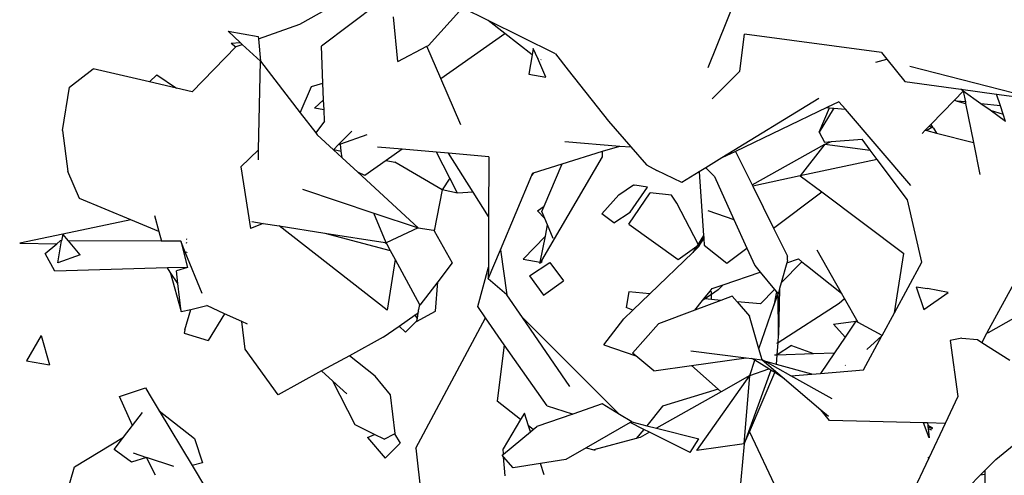
# Model space of a CAD drawing. Units: metres. Extents: x 3.44 to 8.65, y 4.27 to 11.06.
# Drawn here: x 3.93 to 4.14, y 10.01 to 10.1 of the extents above; entities that cross this region are included whole.
import ezdxf

# ---------------------------------------------------------------- set-up
doc = ezdxf.new("R2010")
doc.units = ezdxf.units.M
doc.layers.add('Edges', color=7, linetype='Continuous')

# ---------------------------------------------------------------- blocks, each defined once
blk = doc.blocks.new('chorro de agua pl')
at = {"layer": 'Edges'}
for p, q in [((-2.19741, 0.52101), (-2.18457, 0.52825)), ((-2.10448, 0.52713), (-2.11064, 0.5117)), ((-2.18079, 0.52539), (-2.19285, 0.51629)), ((-2.16287, 0.52449), (-2.17009, 0.51645)), ((-2.1574, 0.52178), (-2.16287, 0.52449)), ((-2.17662, 0.51308), (-2.17755, 0.52255)), ((-2.15386, 0.51901), (-2.1574, 0.52178)), ((-2.14305, 0.51469), (-2.1574, 0.52178)), ((-2.21267, 0.51947), (-2.21012, 0.51709)), ((-2.21267, 0.51947), (-2.20627, 0.51836)), ((-2.20623, 0.51789), (-2.19741, 0.52101)), ((-2.20627, 0.51836), (-2.20623, 0.51789)), ((-2.20623, 0.51789), (-2.20584, 0.51309)), ((-2.16747, 0.50943), (-2.15386, 0.51901)), ((-2.14803, 0.51444), (-2.15386, 0.51901)), ((-2.10388, 0.51102), (-2.10286, 0.51889)), ((-2.07376, 0.51497), (-2.10286, 0.51889)), ((-2.21103, 0.51616), (-2.22036, 0.50658)), ((-2.21206, 0.51693), (-2.21012, 0.51709)), ((-2.21206, 0.51693), (-2.21103, 0.51616)), ((-2.21098, 0.51621), (-2.21103, 0.51616)), ((-2.21098, 0.51621), (-2.20968, 0.51667)), ((-2.21012, 0.51709), (-2.20968, 0.51667)), ((-2.20968, 0.51667), (-2.20584, 0.51309)), ((-2.19253, 0.50845), (-2.19285, 0.51629)), ((-2.17662, 0.51308), (-2.17043, 0.51628)), ((-2.17043, 0.51628), (-2.17009, 0.51645)), ((-2.16747, 0.50943), (-2.17043, 0.51628)), ((-2.14779, 0.51582), (-2.14803, 0.51444)), ((-2.14686, 0.51369), (-2.14779, 0.51582)), ((-2.20622, 0.49427), (-2.20584, 0.51309)), ((-2.20584, 0.51309), (-2.19735, 0.5021)), ((-2.14803, 0.51444), (-2.14875, 0.51032)), ((-2.14666, 0.51363), (-2.14686, 0.51369)), ((-2.14513, 0.50969), (-2.14686, 0.51369)), ((-2.14614, 0.51345), (-2.14616, 0.51341)), ((-2.14305, 0.51469), (-2.14037, 0.51123)), ((-2.07497, 0.51294), (-2.07262, 0.51356)), ((-2.07376, 0.51497), (-2.07262, 0.51356)), ((-2.07262, 0.51356), (-2.0688, 0.5088)), ((-2.2464, 0.50761), (-2.24142, 0.51152)), ((-2.22942, 0.50871), (-2.24142, 0.51152)), ((-2.14037, 0.51123), (-2.14036, 0.51126)), ((-2.14037, 0.51123), (-2.13181, 0.50038)), ((-2.10976, 0.50514), (-2.10388, 0.51102)), ((-2.04216, 0.50539), (-2.06768, 0.51202)), ((-2.22785, 0.51022), (-2.22942, 0.50871)), ((-2.22785, 0.51022), (-2.2237, 0.50737)), ((-2.16321, 0.49959), (-2.16747, 0.50943)), ((-2.14875, 0.51032), (-2.14513, 0.50969)), ((-2.24791, 0.4984), (-2.2464, 0.50761)), ((-2.2237, 0.50737), (-2.22942, 0.50871)), ((-2.22036, 0.50658), (-2.2237, 0.50737)), ((-2.19735, 0.5021), (-2.19496, 0.50775)), ((-2.19496, 0.50775), (-2.19253, 0.50845)), ((-2.19238, 0.5049), (-2.19253, 0.50845)), ((-2.0688, 0.5088), (-2.05689, 0.50716)), ((-2.05636, 0.50674), (-2.05689, 0.50716)), ((-2.05689, 0.50716), (-2.04927, 0.50611)), ((-2.19238, 0.5049), (-2.19429, 0.50311)), ((-2.1923, 0.50276), (-2.19238, 0.5049)), ((-2.08707, 0.50515), (-2.10768, 0.49254)), ((-2.06322, 0.49966), (-2.05821, 0.50483)), ((-2.05821, 0.50483), (-2.05636, 0.50674)), ((-2.05821, 0.50483), (-2.05763, 0.50464)), ((-2.05261, 0.50407), (-2.05636, 0.50674)), ((-2.05636, 0.50674), (-2.0559, 0.50444)), ((-2.04927, 0.50611), (-2.03652, 0.50436)), ((-2.04843, 0.50359), (-2.04927, 0.50611)), ((-2.1923, 0.50276), (-2.19429, 0.50311)), ((-2.1922, 0.50036), (-2.1923, 0.50276)), ((-2.08535, 0.50328), (-2.1048, 0.49393)), ((-2.087, 0.498), (-2.08479, 0.50322)), ((-2.08403, 0.50289), (-2.087, 0.498)), ((-2.08279, 0.5045), (-2.08535, 0.50328)), ((-2.08535, 0.50328), (-2.08479, 0.50322)), ((-2.08479, 0.50322), (-2.08408, 0.50315)), ((-2.08403, 0.50289), (-2.08408, 0.50315)), ((-2.08408, 0.50315), (-2.08389, 0.50313)), ((-2.08389, 0.50313), (-2.08403, 0.50289)), ((-2.08389, 0.50313), (-2.0814, 0.50288)), ((-2.0814, 0.50288), (-2.08279, 0.5045)), ((-2.06751, 0.48668), (-2.0814, 0.50288)), ((-2.05763, 0.50464), (-2.05584, 0.50414)), ((-2.0559, 0.50444), (-2.05763, 0.50464)), ((-2.0559, 0.50444), (-2.05584, 0.50414)), ((-2.05584, 0.50414), (-2.05419, 0.49584)), ((-2.04843, 0.50359), (-2.05261, 0.50407)), ((-2.05065, 0.50267), (-2.05261, 0.50407)), ((-2.05065, 0.50267), (-2.04786, 0.50188)), ((-2.04734, 0.5003), (-2.05065, 0.50267)), ((-2.04786, 0.50188), (-2.04843, 0.50359)), ((-2.19735, 0.5021), (-2.19406, 0.49785)), ((-2.04734, 0.5003), (-2.04786, 0.50188)), ((-2.24791, 0.4984), (-2.24679, 0.48968)), ((-2.1922, 0.50036), (-2.19406, 0.49785)), ((-2.13181, 0.50038), (-2.12704, 0.49489)), ((-2.06506, 0.49777), (-2.06442, 0.49843)), ((-2.06442, 0.49843), (-2.06358, 0.49929)), ((-2.06442, 0.49843), (-2.06412, 0.49835)), ((-2.063, 0.49902), (-2.06412, 0.49835)), ((-2.06358, 0.49929), (-2.06322, 0.49966)), ((-2.063, 0.49902), (-2.06358, 0.49929)), ((-2.06322, 0.49966), (-2.06286, 0.49911)), ((-2.06286, 0.49911), (-2.063, 0.49902)), ((-2.06271, 0.49888), (-2.063, 0.49902)), ((-2.06286, 0.49911), (-2.06271, 0.49888)), ((-2.06271, 0.49888), (-2.06202, 0.49782)), ((-2.19406, 0.49785), (-2.19377, 0.49747)), ((-2.19029, 0.49427), (-2.19377, 0.49747)), ((-2.18636, 0.49827), (-2.18927, 0.4953)), ((-2.18319, 0.49747), (-2.18882, 0.49546)), ((-2.087, 0.498), (-2.08589, 0.49589)), ((-2.0844, 0.49601), (-2.07785, 0.49653)), ((-2.07612, 0.49422), (-2.07785, 0.49653)), ((-2.06412, 0.49835), (-2.06202, 0.49782)), ((-2.06202, 0.49782), (-2.05419, 0.49584)), ((-2.20622, 0.49427), (-2.20997, 0.49063)), ((-2.20626, 0.49214), (-2.20622, 0.49427)), ((-2.19023, 0.49433), (-2.19029, 0.49427)), ((-2.18843, 0.49255), (-2.19029, 0.49427)), ((-2.18927, 0.4953), (-2.19023, 0.49433)), ((-2.19023, 0.49433), (-2.18862, 0.494)), ((-2.18882, 0.49546), (-2.18927, 0.4953)), ((-2.18862, 0.494), (-2.18882, 0.49546)), ((-2.17571, 0.49438), (-2.18092, 0.49483)), ((-2.17571, 0.49438), (-2.17905, 0.49202)), ((-2.1684, 0.49376), (-2.17571, 0.49438)), ((-2.14111, 0.49601), (-2.12941, 0.49508)), ((-2.13307, 0.49395), (-2.12941, 0.49508)), ((-2.12941, 0.49508), (-2.12704, 0.49489)), ((-2.12704, 0.49489), (-2.12374, 0.49109)), ((-2.10127, 0.48683), (-2.08582, 0.49548)), ((-2.08582, 0.49548), (-2.09104, 0.48875)), ((-2.08589, 0.49589), (-2.0844, 0.49601)), ((-2.08582, 0.49548), (-2.0844, 0.49601)), ((-2.08582, 0.49548), (-2.07612, 0.49422)), ((-2.07463, 0.49223), (-2.07612, 0.49422)), ((-2.05419, 0.49584), (-2.05283, 0.48905)), ((-2.18843, 0.49255), (-2.18862, 0.494)), ((-2.18514, 0.48952), (-2.18843, 0.49255)), ((-2.16557, 0.48825), (-2.1684, 0.49376)), ((-2.16579, 0.49354), (-2.1684, 0.49376)), ((-2.16055, 0.48523), (-2.16579, 0.49354)), ((-2.15727, 0.49281), (-2.16579, 0.49354)), ((-2.15727, 0.49281), (-2.15732, 0.4801)), ((-2.14596, 0.47077), (-2.1331, 0.49277)), ((-2.14162, 0.49131), (-2.13307, 0.49395)), ((-2.1331, 0.49277), (-2.13307, 0.49395)), ((-2.10768, 0.49254), (-2.11109, 0.49046)), ((-2.1048, 0.49393), (-2.10768, 0.49254)), ((-2.1048, 0.49393), (-2.10127, 0.48683)), ((-2.07463, 0.49223), (-2.09104, 0.48875)), ((-2.06821, 0.48367), (-2.07463, 0.49223)), ((-2.20997, 0.49063), (-2.20796, 0.47754)), ((-2.17905, 0.49202), (-2.18361, 0.4888)), ((-2.17905, 0.49202), (-2.17723, 0.49164)), ((-2.16716, 0.48579), (-2.17723, 0.49164)), ((-2.14778, 0.48941), (-2.14162, 0.49131)), ((-2.14547, 0.48227), (-2.14162, 0.49131)), ((-2.12374, 0.49109), (-2.12151, 0.48986)), ((-2.11109, 0.49046), (-2.11254, 0.48957)), ((-2.11109, 0.49046), (-2.10923, 0.4886)), ((-2.24428, 0.48394), (-2.24679, 0.48968)), ((-2.18361, 0.4888), (-2.18514, 0.48952)), ((-2.17231, 0.4777), (-2.18514, 0.48952)), ((-2.16557, 0.48825), (-2.16716, 0.48579)), ((-2.16393, 0.48507), (-2.16557, 0.48825)), ((-2.15477, 0.47301), (-2.14808, 0.48891)), ((-2.14778, 0.48941), (-2.14808, 0.48891)), ((-2.14808, 0.48891), (-2.14788, 0.48938)), ((-2.14788, 0.48938), (-2.14778, 0.48941)), ((-2.11622, 0.48732), (-2.12151, 0.48986)), ((-2.11254, 0.48957), (-2.11622, 0.48732)), ((-2.11254, 0.48957), (-2.11157, 0.47602)), ((-2.10923, 0.4886), (-2.10511, 0.47947)), ((-2.09104, 0.48875), (-2.10112, 0.48653)), ((-2.09104, 0.48875), (-2.08646, 0.48532)), ((-2.19689, 0.48592), (-2.18169, 0.48083)), ((-2.12963, 0.48468), (-2.1265, 0.4868)), ((-2.12719, 0.48103), (-2.12352, 0.4863)), ((-2.1265, 0.4868), (-2.12619, 0.48676)), ((-2.12352, 0.4863), (-2.12619, 0.48676)), ((-2.10127, 0.48683), (-2.10112, 0.48653)), ((-2.10112, 0.48653), (-2.09668, 0.47763)), ((-2.23339, 0.47939), (-2.24428, 0.48394)), ((-2.16716, 0.48579), (-2.1689, 0.47702)), ((-2.16393, 0.48507), (-2.16716, 0.48579)), ((-2.16055, 0.48523), (-2.16393, 0.48507)), ((-2.15732, 0.4801), (-2.16055, 0.48523)), ((-2.13318, 0.48064), (-2.12963, 0.48468)), ((-2.12746, 0.47843), (-2.12295, 0.48512)), ((-2.11838, 0.48462), (-2.12295, 0.48512)), ((-2.11727, 0.48293), (-2.11838, 0.48462)), ((-2.09668, 0.47763), (-2.08646, 0.48532)), ((-2.08646, 0.48532), (-2.06902, 0.47224)), ((-2.14689, 0.4813), (-2.14547, 0.48227)), ((-2.14594, 0.48116), (-2.14547, 0.48227)), ((-2.11272, 0.47424), (-2.11727, 0.48293)), ((-2.06514, 0.47035), (-2.06821, 0.48367)), ((-2.22834, 0.48029), (-2.2274, 0.4769)), ((-2.17911, 0.47452), (-2.18169, 0.48083)), ((-2.18169, 0.48083), (-2.17231, 0.4777)), ((-2.15732, 0.4801), (-2.15735, 0.46934)), ((-2.14689, 0.4813), (-2.14532, 0.47966)), ((-2.14532, 0.47966), (-2.14594, 0.48116)), ((-2.14476, 0.4783), (-2.14532, 0.47966)), ((-2.13066, 0.47875), (-2.13318, 0.48064)), ((-2.13066, 0.47875), (-2.12719, 0.48103)), ((-2.1107, 0.48135), (-2.10511, 0.47947)), ((-2.23339, 0.47939), (-2.24785, 0.4763)), ((-2.2274, 0.4769), (-2.23339, 0.47939)), ((-2.20521, 0.47862), (-2.20796, 0.47754)), ((-2.20762, 0.479), (-2.20521, 0.47862)), ((-2.20521, 0.47862), (-2.20185, 0.47809)), ((-2.1789, 0.46017), (-2.20185, 0.47809)), ((-2.20185, 0.47809), (-2.19216, 0.47657)), ((-2.17231, 0.4777), (-2.17911, 0.47452)), ((-2.17231, 0.4777), (-2.16898, 0.47717)), ((-2.14522, 0.47592), (-2.14476, 0.4783)), ((-2.14358, 0.47544), (-2.14476, 0.4783)), ((-2.12746, 0.47843), (-2.11697, 0.47094)), ((-2.10511, 0.47947), (-2.10236, 0.47335)), ((-2.09668, 0.47763), (-2.09371, 0.47166)), ((-2.24785, 0.4763), (-2.25702, 0.47441)), ((-2.24785, 0.4763), (-2.2481, 0.4749)), ((-2.24666, 0.4749), (-2.24785, 0.4763)), ((-2.2274, 0.4769), (-2.22683, 0.47484)), ((-2.19216, 0.47657), (-2.17822, 0.47287)), ((-2.19216, 0.47657), (-2.17926, 0.47455)), ((-2.16898, 0.47717), (-2.1689, 0.47702)), ((-2.1689, 0.47702), (-2.16502, 0.47025)), ((-2.14992, 0.47101), (-2.14522, 0.47592)), ((-2.1463, 0.47038), (-2.14522, 0.47592)), ((-2.11157, 0.47602), (-2.11272, 0.47424)), ((-2.11155, 0.47573), (-2.11266, 0.47362)), ((-2.11266, 0.47362), (-2.11153, 0.47542)), ((-2.11157, 0.47602), (-2.11155, 0.47573)), ((-2.11155, 0.47573), (-2.11153, 0.47542)), ((-2.11153, 0.47542), (-2.11143, 0.47403)), ((-2.25702, 0.47441), (-2.24913, 0.47429)), ((-2.25157, 0.47221), (-2.24913, 0.47429)), ((-2.24913, 0.47429), (-2.2484, 0.47491)), ((-2.24892, 0.47021), (-2.2481, 0.4749)), ((-2.2481, 0.4749), (-2.2484, 0.47491)), ((-2.22683, 0.47484), (-2.24666, 0.4749)), ((-2.24413, 0.47192), (-2.24666, 0.4749)), ((-2.22276, 0.47483), (-2.22683, 0.47484)), ((-2.22276, 0.47483), (-2.22131, 0.46926)), ((-2.22181, 0.47251), (-2.22276, 0.47483)), ((-2.22141, 0.47439), (-2.22163, 0.47449)), ((-2.22139, 0.47517), (-2.22155, 0.47529)), ((-2.17926, 0.47455), (-2.179, 0.47432)), ((-2.17926, 0.47455), (-2.17911, 0.47452)), ((-2.17911, 0.47452), (-2.179, 0.47432)), ((-2.179, 0.47432), (-2.17822, 0.47287)), ((-2.11697, 0.47094), (-2.11301, 0.4738)), ((-2.11301, 0.4738), (-2.11386, 0.47246)), ((-2.11386, 0.47246), (-2.11266, 0.47362)), ((-2.11272, 0.47424), (-2.11301, 0.4738)), ((-2.11301, 0.4738), (-2.11263, 0.47407)), ((-2.11263, 0.47407), (-2.11272, 0.47424)), ((-2.11143, 0.47403), (-2.10662, 0.47015)), ((-2.10662, 0.47015), (-2.10236, 0.47335)), ((-2.10236, 0.47335), (-2.1007, 0.46966)), ((-2.24953, 0.46849), (-2.25157, 0.47221)), ((-2.24413, 0.47192), (-2.24892, 0.47021)), ((-2.22147, 0.47246), (-2.22181, 0.47251)), ((-2.21823, 0.4637), (-2.22181, 0.47251)), ((-2.22145, 0.47249), (-2.22147, 0.47246)), ((-2.17822, 0.47287), (-2.17718, 0.47094)), ((-2.15736, 0.46684), (-2.15477, 0.47301)), ((-2.15477, 0.47301), (-2.15341, 0.46344)), ((-2.12302, 0.46364), (-2.11386, 0.47246)), ((-2.0937, 0.47079), (-2.09371, 0.47166)), ((-2.08225, 0.46382), (-2.08744, 0.47295)), ((-2.071, 0.45958), (-2.06902, 0.47224)), ((-2.22562, 0.46915), (-2.24953, 0.46849)), ((-2.22131, 0.46926), (-2.22562, 0.46915)), ((-2.22501, 0.46826), (-2.22562, 0.46915)), ((-2.22131, 0.46926), (-2.22369, 0.46851)), ((-2.17718, 0.47094), (-2.1789, 0.46017)), ((-2.17718, 0.47094), (-2.172, 0.46136)), ((-2.16502, 0.47025), (-2.16811, 0.4662)), ((-2.1596, 0.46095), (-2.15735, 0.46934)), ((-2.15735, 0.46934), (-2.15736, 0.46684)), ((-2.14992, 0.47101), (-2.1463, 0.47038)), ((-2.14862, 0.46745), (-2.1443, 0.47032)), ((-2.14637, 0.47007), (-2.1463, 0.47038)), ((-2.14637, 0.47007), (-2.14619, 0.47036)), ((-2.14619, 0.47036), (-2.14596, 0.47077)), ((-2.14619, 0.47036), (-2.14603, 0.47033)), ((-2.14596, 0.47077), (-2.14603, 0.47033)), ((-2.1443, 0.47032), (-2.14139, 0.46638)), ((-2.1007, 0.46966), (-2.09954, 0.46826)), ((-2.09067, 0.47048), (-2.09507, 0.466)), ((-2.09386, 0.47021), (-2.09507, 0.466)), ((-2.09386, 0.47021), (-2.09139, 0.47106)), ((-2.0937, 0.47079), (-2.09386, 0.47021)), ((-2.09139, 0.47106), (-2.09067, 0.47048)), ((-2.09067, 0.47048), (-2.08973, 0.46974)), ((-2.08952, 0.46951), (-2.08973, 0.46974)), ((-2.08973, 0.46974), (-2.08949, 0.46955)), ((-2.08952, 0.46951), (-2.08949, 0.46955)), ((-2.08949, 0.46955), (-2.08225, 0.46382)), ((-2.071, 0.45958), (-2.06514, 0.47035)), ((-2.04355, 0.46963), (-2.05131, 0.45533)), ((-2.22501, 0.46826), (-2.22269, 0.45988)), ((-2.22339, 0.46588), (-2.22501, 0.46826)), ((-2.22339, 0.46588), (-2.22369, 0.46851)), ((-2.14862, 0.46745), (-2.14565, 0.46335)), ((-2.10741, 0.46555), (-2.09954, 0.46826)), ((-2.09954, 0.46826), (-2.09648, 0.46456)), ((-2.22269, 0.45988), (-2.22339, 0.46588)), ((-2.16811, 0.4662), (-2.17193, 0.46122)), ((-2.16858, 0.45997), (-2.16811, 0.4662)), ((-2.15341, 0.46344), (-2.15736, 0.46684)), ((-2.14565, 0.46335), (-2.14139, 0.46638)), ((-2.10976, 0.46475), (-2.10741, 0.46555)), ((-2.10741, 0.46555), (-2.1085, 0.46452)), ((-2.09507, 0.466), (-2.09541, 0.46481)), ((-2.06633, 0.46517), (-2.06397, 0.46476)), ((-2.06633, 0.46517), (-2.0647, 0.46034)), ((-2.15009, 0.45862), (-2.15341, 0.46344)), ((-2.12745, 0.46405), (-2.12803, 0.46075)), ((-2.12302, 0.46364), (-2.12745, 0.46405)), ((-2.12663, 0.46017), (-2.12302, 0.46364)), ((-2.1115, 0.46259), (-2.11019, 0.46421)), ((-2.1099, 0.46354), (-2.11129, 0.46257)), ((-2.11019, 0.46421), (-2.10976, 0.46475)), ((-2.1099, 0.4641), (-2.11019, 0.46421)), ((-2.10991, 0.46245), (-2.1099, 0.46354)), ((-2.1085, 0.46452), (-2.1099, 0.46354)), ((-2.1099, 0.46354), (-2.1099, 0.4641)), ((-2.10548, 0.46317), (-2.10788, 0.46226)), ((-2.10548, 0.46317), (-2.10444, 0.46195)), ((-2.09648, 0.46456), (-2.09949, 0.4615)), ((-2.09607, 0.46405), (-2.0966, 0.46118)), ((-2.0966, 0.46118), (-2.09574, 0.46366)), ((-2.09648, 0.46456), (-2.09607, 0.46405)), ((-2.09607, 0.46405), (-2.09574, 0.46366)), ((-2.09541, 0.46481), (-2.09574, 0.46366)), ((-2.09565, 0.45484), (-2.09574, 0.46366)), ((-2.09541, 0.46481), (-2.09565, 0.45484)), ((-2.08157, 0.46263), (-2.08225, 0.46382)), ((-2.0647, 0.46034), (-2.05957, 0.46395)), ((-2.05957, 0.46395), (-2.06397, 0.46476)), ((-2.22065, 0.46035), (-2.21723, 0.46114)), ((-2.21345, 0.45942), (-2.21723, 0.46114)), ((-2.172, 0.46136), (-2.1722, 0.4603)), ((-2.172, 0.46136), (-2.17193, 0.46122)), ((-2.15792, 0.45854), (-2.1596, 0.46095)), ((-2.12663, 0.46017), (-2.12803, 0.46075)), ((-2.10788, 0.46226), (-2.11345, 0.46017)), ((-2.11345, 0.46017), (-2.1118, 0.46222)), ((-2.1118, 0.46222), (-2.1115, 0.46259)), ((-2.11129, 0.46257), (-2.1118, 0.46222)), ((-2.11129, 0.46257), (-2.1115, 0.46259)), ((-2.10991, 0.46245), (-2.11129, 0.46257)), ((-2.10788, 0.46226), (-2.10991, 0.46245)), ((-2.09949, 0.4615), (-2.10444, 0.46195)), ((-2.10444, 0.46195), (-2.10179, 0.45888)), ((-2.0998, 0.45194), (-2.0966, 0.46118)), ((-2.09574, 0.4533), (-2.08272, 0.46163)), ((-2.08272, 0.46163), (-2.08157, 0.46263)), ((-2.07868, 0.45755), (-2.08157, 0.46263)), ((-2.22269, 0.45988), (-2.22065, 0.46035)), ((-2.22191, 0.45596), (-2.22065, 0.46035)), ((-2.21345, 0.45942), (-2.21697, 0.45373)), ((-2.20981, 0.45776), (-2.21345, 0.45942)), ((-2.17634, 0.4568), (-2.17289, 0.45915)), ((-2.17289, 0.45915), (-2.17293, 0.45922)), ((-2.17289, 0.45915), (-2.17234, 0.45953)), ((-2.17252, 0.45849), (-2.17289, 0.45915)), ((-2.17265, 0.45776), (-2.16858, 0.45997)), ((-2.17234, 0.45953), (-2.17252, 0.45849)), ((-2.17225, 0.46005), (-2.17234, 0.45964)), ((-2.17234, 0.45964), (-2.17234, 0.45953)), ((-2.17234, 0.45953), (-2.17227, 0.45958)), ((-2.1722, 0.4603), (-2.17225, 0.46009)), ((-2.17225, 0.46009), (-2.17225, 0.46005)), ((-2.17225, 0.46005), (-2.17223, 0.45978)), ((-2.12944, 0.438), (-2.15009, 0.45862)), ((-2.13999, 0.44391), (-2.15009, 0.45862)), ((-2.12856, 0.45831), (-2.12663, 0.46017)), ((-2.11345, 0.46017), (-2.12115, 0.45728)), ((-2.0998, 0.45194), (-2.10179, 0.45888)), ((-2.0736, 0.4548), (-2.071, 0.45958)), ((-2.20905, 0.45191), (-2.20981, 0.45776)), ((-2.20854, 0.45718), (-2.20981, 0.45776)), ((-2.17971, 0.45441), (-2.17634, 0.4568)), ((-2.17634, 0.4568), (-2.17499, 0.45552)), ((-2.17263, 0.45785), (-2.17499, 0.45552)), ((-2.17279, 0.43084), (-2.15792, 0.45854)), ((-2.17263, 0.45785), (-2.17265, 0.45776)), ((-2.1725, 0.45845), (-2.17263, 0.45785)), ((-2.1725, 0.45845), (-2.17252, 0.45849)), ((-2.15395, 0.45284), (-2.15792, 0.45854)), ((-2.1328, 0.45279), (-2.12856, 0.45831)), ((-2.12667, 0.45103), (-2.12115, 0.45728)), ((-2.08395, 0.45721), (-2.07917, 0.45781)), ((-2.08145, 0.45446), (-2.08395, 0.45721)), ((-2.07917, 0.45781), (-2.08145, 0.45446)), ((-2.07868, 0.45755), (-2.07917, 0.45781)), ((-2.0736, 0.4548), (-2.07868, 0.45755)), ((-2.04567, 0.45839), (-2.05108, 0.45536)), ((-2.25243, 0.4548), (-2.25555, 0.44941)), ((-2.25243, 0.4548), (-2.25065, 0.44856)), ((-2.22191, 0.45596), (-2.22203, 0.45526)), ((-2.22203, 0.45526), (-2.21697, 0.45373)), ((-2.17971, 0.45441), (-2.18687, 0.4505)), ((-2.09574, 0.4533), (-2.09565, 0.45484)), ((-2.08145, 0.45446), (-2.08373, 0.45112)), ((-2.07759, 0.44746), (-2.07366, 0.45469)), ((-2.07366, 0.45469), (-2.07685, 0.45179)), ((-2.07366, 0.45469), (-2.0736, 0.4548)), ((-2.0514, 0.45518), (-2.0524, 0.45333)), ((-2.05108, 0.45536), (-2.0514, 0.45518)), ((-2.05131, 0.45533), (-2.0514, 0.45518)), ((-2.05108, 0.45536), (-2.05131, 0.45533)), ((-2.15395, 0.45284), (-2.15547, 0.44086)), ((-2.14485, 0.4398), (-2.15395, 0.45284)), ((-2.1328, 0.45279), (-2.12596, 0.45044)), ((-2.096, 0.45314), (-2.09574, 0.4533)), ((-2.09594, 0.45069), (-2.09574, 0.4533)), ((-2.09289, 0.45265), (-2.09594, 0.45069)), ((-2.09289, 0.45265), (-2.08822, 0.45096)), ((-2.05667, 0.45419), (-2.05913, 0.45372)), ((-2.05913, 0.45372), (-2.05752, 0.44182)), ((-2.05667, 0.45419), (-2.05334, 0.45393)), ((-2.05334, 0.45393), (-2.0524, 0.45333)), ((-2.0524, 0.45333), (-2.04643, 0.44953)), ((-2.20208, 0.44219), (-2.20905, 0.45191)), ((-2.18687, 0.4505), (-2.19281, 0.44725)), ((-2.18142, 0.44615), (-2.18687, 0.4505)), ((-2.12596, 0.45044), (-2.12667, 0.45103)), ((-2.12214, 0.44726), (-2.12596, 0.45044)), ((-2.11432, 0.45154), (-2.10252, 0.45007)), ((-2.09914, 0.44965), (-2.0998, 0.45194)), ((-2.09651, 0.45067), (-2.09594, 0.45069)), ((-2.09605, 0.44865), (-2.09594, 0.45069)), ((-2.09594, 0.45069), (-2.08822, 0.45096)), ((-2.08822, 0.45096), (-2.08373, 0.45112)), ((-2.08373, 0.45112), (-2.08671, 0.44674)), ((-2.25555, 0.44941), (-2.25065, 0.44856)), ((-2.12214, 0.44726), (-2.11415, 0.4484)), ((-2.11415, 0.4484), (-2.10252, 0.45007)), ((-2.11415, 0.4484), (-2.10847, 0.44338)), ((-2.10252, 0.45007), (-2.10128, 0.44992)), ((-2.10177, 0.44627), (-2.10064, 0.44952)), ((-2.10064, 0.44952), (-2.10128, 0.44992)), ((-2.10128, 0.44992), (-2.09914, 0.44965)), ((-2.09769, 0.44767), (-2.10064, 0.44952)), ((-2.09858, 0.44933), (-2.09914, 0.44965)), ((-2.09914, 0.44965), (-2.09439, 0.44561)), ((-2.09605, 0.44865), (-2.09858, 0.44933)), ((-2.09304, 0.44624), (-2.09858, 0.44933)), ((-2.08852, 0.4466), (-2.09605, 0.44865)), ((-2.08137, 0.44844), (-2.08143, 0.44847)), ((-2.19281, 0.44725), (-2.20208, 0.44219)), ((-2.19281, 0.44725), (-2.1904, 0.44506)), ((-2.17818, 0.44219), (-2.18142, 0.44615)), ((-2.11298, 0.43034), (-2.10177, 0.44627)), ((-2.10177, 0.44627), (-2.10785, 0.44283)), ((-2.09726, 0.4474), (-2.10291, 0.43175)), ((-2.10291, 0.43175), (-2.10177, 0.44627)), ((-2.10181, 0.43433), (-2.09645, 0.4469)), ((-2.10177, 0.44627), (-2.09769, 0.44767)), ((-2.09726, 0.4474), (-2.09769, 0.44767)), ((-2.09645, 0.4469), (-2.09726, 0.4474)), ((-2.09439, 0.44561), (-2.09645, 0.4469)), ((-2.09304, 0.44624), (-2.08852, 0.4466)), ((-2.08425, 0.44134), (-2.09304, 0.44624)), ((-2.08852, 0.4466), (-2.08671, 0.44674)), ((-2.08671, 0.44674), (-2.07759, 0.44746)), ((-2.18569, 0.43577), (-2.1904, 0.44506)), ((-2.1904, 0.44506), (-2.18746, 0.44237)), ((-2.09439, 0.44561), (-2.08664, 0.43901)), ((-2.23579, 0.44179), (-2.23029, 0.44364)), ((-2.23029, 0.44364), (-2.22949, 0.44232)), ((-2.22947, 0.44233), (-2.22949, 0.44232)), ((-2.22949, 0.44232), (-2.22948, 0.44229)), ((-2.22948, 0.44229), (-2.22947, 0.44233)), ((-2.22948, 0.44229), (-2.22734, 0.43874)), ((-2.1772, 0.43392), (-2.17818, 0.44219)), ((-2.10785, 0.44283), (-2.12159, 0.43508)), ((-2.10847, 0.44338), (-2.12028, 0.43978)), ((-2.10847, 0.44338), (-2.10785, 0.44283)), ((-2.23305, 0.43562), (-2.23579, 0.44179)), ((-2.15049, 0.43691), (-2.15547, 0.44086)), ((-2.14485, 0.4398), (-2.13953, 0.4381)), ((-2.13316, 0.44023), (-2.13936, 0.43808)), ((-2.12944, 0.438), (-2.13316, 0.44023)), ((-2.12028, 0.43978), (-2.12367, 0.43561)), ((-2.05752, 0.44182), (-2.06021, 0.4361)), ((-2.23305, 0.43562), (-2.23089, 0.43844)), ((-2.22734, 0.43874), (-2.21982, 0.43286)), ((-2.22734, 0.43874), (-2.22036, 0.42712)), ((-2.14965, 0.43829), (-2.15049, 0.43691)), ((-2.14879, 0.43556), (-2.14965, 0.43829)), ((-2.13936, 0.43808), (-2.14703, 0.43542)), ((-2.13953, 0.4381), (-2.13936, 0.43808)), ((-2.12686, 0.43645), (-2.12944, 0.438)), ((-2.08477, 0.43673), (-2.08664, 0.43901)), ((-2.08664, 0.43901), (-2.08504, 0.43765)), ((-2.23491, 0.43317), (-2.23305, 0.43562)), ((-2.18154, 0.43374), (-2.18569, 0.43577)), ((-2.15049, 0.43691), (-2.15423, 0.43071)), ((-2.14781, 0.43478), (-2.14879, 0.43556)), ((-2.14839, 0.4343), (-2.14879, 0.43556)), ((-2.12719, 0.43626), (-2.13653, 0.43089)), ((-2.12686, 0.43645), (-2.12719, 0.43626)), ((-2.12431, 0.43483), (-2.12719, 0.43626)), ((-2.12686, 0.43645), (-2.12367, 0.43561)), ((-2.12367, 0.43561), (-2.12159, 0.43508)), ((-2.06481, 0.43622), (-2.08477, 0.43673)), ((-2.06361, 0.43305), (-2.06481, 0.43622)), ((-2.06396, 0.4362), (-2.06481, 0.43622)), ((-2.06396, 0.4362), (-2.06391, 0.43575)), ((-2.06021, 0.4361), (-2.06396, 0.4362)), ((-2.06391, 0.43575), (-2.06288, 0.43518)), ((-2.06391, 0.43575), (-2.06387, 0.43537)), ((-2.06021, 0.4361), (-2.06368, 0.42874)), ((-2.18302, 0.43312), (-2.18154, 0.43374)), ((-2.17949, 0.43274), (-2.18154, 0.43374)), ((-2.17949, 0.43274), (-2.17732, 0.43386)), ((-2.17732, 0.43386), (-2.1772, 0.43392)), ((-2.17732, 0.43386), (-2.17609, 0.43191)), ((-2.15414, 0.42954), (-2.14839, 0.4343)), ((-2.14839, 0.4343), (-2.14781, 0.43478)), ((-2.14781, 0.43478), (-2.14703, 0.43542)), ((-2.12431, 0.43483), (-2.12588, 0.4329)), ((-2.1231, 0.43423), (-2.12506, 0.43313)), ((-2.1231, 0.43423), (-2.12431, 0.43483)), ((-2.11444, 0.42993), (-2.1231, 0.43423)), ((-2.12159, 0.43508), (-2.1126, 0.43279)), ((-2.10291, 0.43175), (-2.10181, 0.43433)), ((-2.10181, 0.43433), (-2.09594, 0.42186)), ((-2.06387, 0.43537), (-2.06292, 0.43505)), ((-2.06387, 0.43537), (-2.06382, 0.43493)), ((-2.06306, 0.43466), (-2.06382, 0.43493)), ((-2.06382, 0.43493), (-2.06361, 0.43305)), ((-2.24539, 0.42686), (-2.23491, 0.43317)), ((-2.23691, 0.43055), (-2.23491, 0.43317)), ((-2.21982, 0.43286), (-2.21817, 0.4277)), ((-2.18302, 0.43312), (-2.17926, 0.42871)), ((-2.17926, 0.42871), (-2.17609, 0.43191)), ((-2.12588, 0.4329), (-2.13489, 0.43045)), ((-2.12506, 0.43313), (-2.12588, 0.4329)), ((-2.11444, 0.42993), (-2.1126, 0.43279)), ((-2.10291, 0.43175), (-2.11298, 0.43034)), ((-2.10291, 0.43175), (-2.10428, 0.41788)), ((-2.04941, 0.4284), (-2.04397, 0.43291)), ((-2.23322, 0.42784), (-2.23691, 0.43055)), ((-2.23288, 0.42984), (-2.23004, 0.42887)), ((-2.17279, 0.43084), (-2.17167, 0.42068)), ((-2.15438, 0.42934), (-2.15414, 0.42954)), ((-2.1541, 0.42901), (-2.15438, 0.42934)), ((-2.15414, 0.42954), (-2.15423, 0.43071)), ((-2.13653, 0.43089), (-2.14084, 0.42841)), ((-2.13653, 0.43089), (-2.13489, 0.43045)), ((-2.13489, 0.43045), (-2.13465, 0.43039)), ((-2.23004, 0.42887), (-2.23322, 0.42784)), ((-2.22425, 0.4269), (-2.23004, 0.42887)), ((-2.22817, 0.42506), (-2.23004, 0.42887)), ((-2.21817, 0.4277), (-2.22036, 0.42712)), ((-2.1538, 0.42495), (-2.1541, 0.42901)), ((-2.15209, 0.42664), (-2.1541, 0.42901)), ((-2.14625, 0.42756), (-2.15209, 0.42664)), ((-2.14084, 0.42841), (-2.14625, 0.42756)), ((-2.14549, 0.42513), (-2.14625, 0.42756)), ((-2.06368, 0.42874), (-2.06743, 0.42076)), ((-2.06368, 0.42874), (-2.06378, 0.42889)), ((-2.05174, 0.42606), (-2.04941, 0.4284)), ((-2.24706, 0.42099), (-2.24539, 0.42686)), ((-2.22036, 0.42712), (-2.21752, 0.42241)), ((-2.05272, 0.42506), (-2.05174, 0.42606)), ((-2.05175, 0.42526), (-2.05272, 0.42506)), ((-2.05175, 0.42526), (-2.05221, 0.39929)), ((-2.05174, 0.42606), (-2.05175, 0.42526)), ((-2.0642, 0.41351), (-2.05272, 0.42506))]:
    blk.add_line(p, q, dxfattribs=at)

msp = doc.modelspace()

# ---------------------------------------------------------------- block references
msp.add_blockref('chorro de agua pl', (6.18775, 9.58131))

doc.saveas('drawing.dxf')
